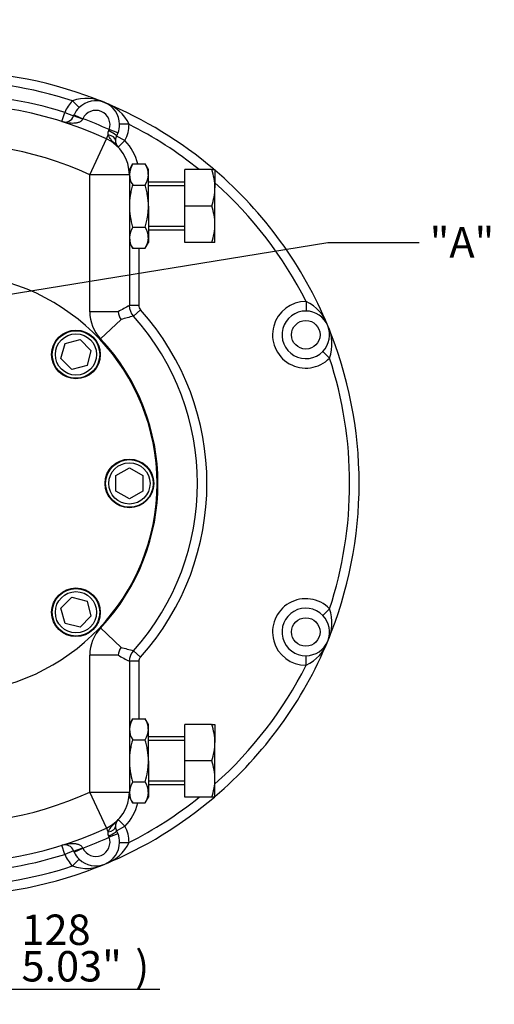
# Model space of a CAD drawing. Units: millimetres. Extents: x 0 to 594, y 0 to 420.
# Drawn here: x 151 to 201, y 77 to 180 of the extents above; entities that cross this region are included whole.
import ezdxf
from ezdxf import colors
from ezdxf.entities.mleader import LeaderData, LeaderLine
from ezdxf.enums import TextEntityAlignment as Align
from ezdxf.math import Vec2, Vec3

# ---------------------------------------------------------------- set-up
doc = ezdxf.new("R2010")
doc.units = ezdxf.units.MM
for name, color, linetype in [('Default', 7, 'Continuous'), ('GB-IW8-GCASE', 7, 'Continuous'), ('GB-IW8-INDPLATE', 7, 'Continuous'), ('TSH-1', 7, 'Continuous')]:
    doc.layers.add(name, color=color, linetype=linetype)
doc.styles.add('SEACAD_Arial', font='arial.ttf')
doc.dimstyles.new('ISO-InstDr', dxfattribs={"dimtxt": 3.2, "dimasz": 4.48, "dimexe": 1.6, "dimexo": 1.6, "dimgap": 0.8, "dimtad": 1, "dimdec": 0, "dimlfac": 6.00024, "dimzin": 0, "dimdsep": 46, "dimtxsty": 'SEACAD_Arial', "dimblk1": '_SE_FILLED', "dimblk2": '_SE_FILLED', "dimsah": 1, "dimcen": 1.6, "dimadec": 0, "dimazin": 0, "dimtfac": 0.5, "dimtofl": 0, "dimtmove": 0, "dimatfit": 3, "dimfxl": 1, "dimtzin": 0, "dimarcsym": 0})

# ---------------------------------------------------------------- blocks, each defined once
blk = doc.blocks.new('SE3')
at = {"layer": 'GB-IW8-GCASE', "color": 7, "linetype": 'Continuous'}
for p, q in [((156.78, 171.54), (157.48, 170.83)), ((155.67, 169.36), (155.97, 170.31)), ((155.97, 170.31), (156.9, 169.95)), ((156.9, 169.95), (156.95, 170.08)), ((156.95, 170.08), (157.86, 169.66)), ((157.86, 169.66), (157.84, 169.62)), ((162.73, 169.08), (161.73, 169.07)), ((160.35, 167.55), (160.54, 167.95)), ((160.59, 168.42), (160.63, 168.52)), ((161.57, 168.17), (160.63, 168.52)), ((161.57, 168.17), (161.42, 167.84)), ((162.3, 167.37), (161.42, 167.84)), ((158.6, 163.76), (160.35, 167.55)), ((162.3, 167.37), (161.58, 166.67)), ((163.11, 164.91), (162.77, 164.31)), ((163.11, 164.91), (164.42, 164.91)), ((164.77, 164.31), (164.42, 164.91)), ((158.6, 149.37), (158.6, 163.76)), ((162.77, 163.76), (158.6, 163.76)), ((162.77, 163.8), (162.77, 164.31)), ((162.77, 163.76), (162.77, 163.8)), ((162.77, 163.76), (162.77, 150.02)), ((164.77, 163.8), (164.77, 164.31)), ((164.77, 160.48), (164.77, 163.8)), ((171.42, 164.31), (168.6, 164.31)), ((168.6, 160.48), (168.6, 164.31)), ((171.42, 164.31), (171.77, 164.31)), ((171.77, 164.31), (171.77, 162.4)), ((163.11, 162.69), (164.42, 162.69)), ((168.6, 162.98), (164.77, 162.98)), ((168.6, 162.62), (164.77, 162.62)), ((171.77, 158.56), (171.77, 162.4)), ((164.77, 160.48), (164.77, 157.16)), ((171.42, 160.48), (168.6, 160.48)), ((168.6, 156.65), (168.6, 160.48)), ((171.77, 156.65), (171.77, 158.56)), ((163.11, 158.27), (164.42, 158.27)), ((168.6, 158.34), (164.77, 158.34)), ((164.77, 157.98), (168.6, 157.98)), ((162.77, 156.65), (163.11, 156.05)), ((164.42, 156.05), (164.77, 156.65)), ((164.77, 157.16), (164.77, 156.65)), ((171.42, 156.65), (168.6, 156.65)), ((171.77, 156.65), (171.42, 156.65)), ((163.11, 156.05), (164.42, 156.05)), ((163.77, 156.05), (163.77, 150.02)), ((181.37, 150.44), (181.35, 149.44)), ((161.58, 149.37), (158.6, 149.37)), ((163.77, 150.02), (162.77, 150.02)), ((163.94, 149.57), (163.19, 148.91)), ((161.9, 148.55), (159.73, 146.51)), ((183.83, 144.49), (183.11, 145.19)), ((183.83, 118.13), (183.11, 117.43)), ((161.9, 114.07), (159.73, 116.11)), ((158.6, 98.86), (158.6, 113.26)), ((161.58, 113.26), (158.6, 113.26)), ((163.94, 113.05), (163.19, 113.72)), ((181.37, 112.19), (181.35, 113.19)), ((162.77, 112.61), (162.77, 98.86)), ((163.77, 112.61), (162.77, 112.61)), ((163.77, 112.61), (163.77, 106.57)), ((163.11, 106.57), (162.77, 105.98)), ((163.11, 106.57), (164.42, 106.57)), ((164.77, 105.98), (164.42, 106.57)), ((164.77, 105.47), (164.77, 105.98)), ((168.6, 102.15), (168.6, 105.98)), ((171.42, 105.98), (168.6, 105.98)), ((171.42, 105.98), (171.77, 105.98)), ((171.77, 105.98), (171.77, 104.06)), ((164.77, 102.15), (164.77, 105.47)), ((168.6, 104.65), (164.77, 104.65)), ((163.11, 104.36), (164.42, 104.36)), ((168.6, 104.29), (164.77, 104.29)), ((171.77, 100.23), (171.77, 104.06)), ((164.77, 102.15), (164.77, 98.83)), ((168.6, 98.31), (168.6, 102.15)), ((171.42, 102.15), (168.6, 102.15)), ((163.11, 99.94), (164.42, 99.94)), ((168.6, 100.01), (164.77, 100.01)), ((164.77, 99.65), (168.6, 99.65)), ((171.77, 98.31), (171.77, 100.23)), ((158.6, 98.86), (162.77, 98.86)), ((160.35, 95.08), (158.6, 98.86)), ((162.77, 98.86), (162.77, 98.83)), ((162.77, 98.83), (162.77, 98.31)), ((164.77, 98.83), (164.77, 98.31)), ((162.77, 98.31), (163.11, 97.72)), ((163.11, 97.72), (164.42, 97.72)), ((164.42, 97.72), (164.77, 98.31)), ((171.42, 98.31), (168.6, 98.31)), ((171.77, 98.31), (171.42, 98.31)), ((161.42, 94.78), (162.3, 95.26)), ((161.58, 95.96), (162.3, 95.26)), ((160.54, 94.68), (160.35, 95.08)), ((161.57, 94.46), (160.63, 94.11)), ((161.42, 94.78), (161.57, 94.46)), ((155.97, 92.31), (155.67, 93.27)), ((160.63, 94.11), (160.59, 94.21)), ((161.73, 93.56), (162.73, 93.55)), ((156.9, 92.68), (155.97, 92.31)), ((156.95, 92.55), (156.9, 92.68)), ((156.95, 92.55), (157.86, 92.96)), ((157.84, 93), (157.86, 92.96)), ((157.48, 91.8), (156.78, 91.09))]:
    blk.add_line(p, q, dxfattribs=at)
for centre in [(181.32, 146.94), (181.32, 115.69)]:
    blk.add_circle(centre, 1.5, dxfattribs=at)
for centre, radius, start, end in [((143.6, 131.31), 43.33, 67.5, 112.5), ((143.6, 131.31), 42.33, 71.8589, 108.1411), ((143.6, 131.31), 40.92, 72.4062, 107.5938), ((143.6, 131.31), 39.92, 65.1919, 128.1728), ((159.23, 169.04), 3.5, 134.3222, 158.59), ((158.25, 167.42), 4.38, 63.8367, 109.6267), ((159.23, 169.04), 2.5, 0.6778, 134.3222), ((158.77, 167.2), 4.38, 25.3733, 71.1633), ((143.6, 131.31), 43.33, 49.6636, 67.5), ((155.97, 170.31), 1, 252.4062, 338.59), ((159.23, 169.04), 2.5, 134.3222, 155.3655), ((159.23, 169.04), 1.5, 339.6345, 155.3655), ((143.6, 131.31), 40.92, 65.4005, 69.5995), ((159.23, 169.04), 2.5, 339.6345, 0.6778), ((159.23, 169.04), 3.5, 331.4989, 0.6778), ((143.6, 131.31), 42.33, 51.2173, 63.1411), ((161.08, 168.13), 0.571, 149.2347, 197.8329), ((162.3, 167.37), 1, 151.4989, 177.6552), ((143.6, 131.31), 35.75, 65.1919, 128.1728), ((158.6, 163.76), 4.17, 0, 65.1919), ((162.3, 167.37), 1, 177.6552, 224.2313), ((158.6, 163.76), 5.17, 12.7707, 44.2313), ((164.98, 163.72), 2.21, 147.6204, 177.9954), ((162.6, 163.74), 2.16, 1.6546, 32.7297), ((164.93, 163.86), 2.16, 181.6546, 212.7297), ((162.56, 163.88), 2.21, 327.6204, 357.9954), ((165.86, 162.33), 5.91, 0.6488, 19.6073), ((143.6, 131.31), 43.33, 22.5, 49.4584), ((143.6, 131.31), 42.33, 26.8589, 48.2905), ((165.77, 162.48), 6, 340.5356, 359.2083), ((165.86, 158.5), 5.91, 0.6488, 19.6073), ((165.77, 158.65), 6, 340.5356, 359.2083), ((164.98, 157.08), 2.21, 147.6204, 177.9954), ((162.6, 157.1), 2.16, 1.6546, 32.7297), ((164.93, 157.22), 2.16, 181.6546, 212.7297), ((162.56, 157.24), 2.21, 327.6204, 357.9954), ((181.32, 146.94), 3.5, 89.3222, 315.6778), ((179.49, 146.48), 4.38, 18.8367, 64.6267), ((162.77, 149.37), 4.17, 180, 223.2937), ((205.94, 69.51), 91.35, 118.2006, 119.0512), ((163.14, 149.52), 1.57, 185.378, 217.9157), ((164.43, 150.02), 1.67, 180, 221.9226), ((164.43, 150.02), 0.667, 180, 221.9226), ((143.6, 131.31), 27.33, 318.0774, 41.9226), ((181.32, 146.94), 2.5, 89.3222, 315.6778), ((181.32, 146.94), 2.5, 315.6778, 89.3222), ((268.12, -238.48), 401.34, 105.1562, 105.3475), ((143.6, 131.31), 26.33, 318.0774, 41.9226), ((179.7, 145.96), 4.38, 340.3733, 26.1633), ((143.6, 131.31), 43.33, 337.5, 22.5), ((143.6, 131.31), 22.17, 316.7063, 43.2937), ((143.6, 131.31), 42.33, 341.8589, 18.1411), ((181.32, 115.69), 3.5, 44.3222, 270.6778), ((181.32, 115.69), 2.5, 44.3222, 270.6778), ((179.7, 116.66), 4.38, 333.8367, 19.6267), ((181.32, 115.69), 2.5, 270.6778, 44.3222), ((162.77, 113.26), 4.17, 136.7063, 180), ((163.14, 113.11), 1.57, 142.0843, 174.622), ((268.12, 501.09), 401.33, 254.6524, 254.8438), ((143.6, 131.31), 43.33, 310.5416, 337.5), ((179.49, 116.15), 4.38, 295.3733, 341.1633), ((205.83, 192.92), 91.13, 240.9477, 241.8005), ((164.43, 112.61), 1.67, 138.0774, 180), ((164.43, 112.61), 0.667, 138.0774, 180), ((143.6, 131.31), 42.33, 311.7095, 333.1411), ((164.98, 105.39), 2.21, 147.6204, 177.9954), ((162.6, 105.41), 2.16, 1.6546, 32.7297), ((165.86, 104), 5.91, 0.6488, 19.6073), ((164.93, 105.53), 2.16, 181.6546, 212.7297), ((162.56, 105.55), 2.21, 327.6204, 357.9954), ((165.77, 104.15), 6, 340.5356, 359.2083), ((143.6, 131.31), 35.75, 231.8272, 294.8081), ((165.86, 100.16), 5.91, 0.6488, 19.6073), ((143.6, 131.31), 39.92, 231.8272, 294.8081), ((164.98, 98.75), 2.21, 147.6204, 177.9954), ((162.6, 98.77), 2.16, 1.6546, 32.7297), ((165.77, 100.31), 6, 340.5356, 359.2083), ((158.6, 98.86), 4.17, 294.8081, 0), ((164.93, 98.89), 2.16, 181.6546, 212.7297), ((162.56, 98.91), 2.21, 327.6204, 357.9954), ((143.6, 131.31), 43.33, 292.5, 310.45), ((158.6, 98.86), 5.17, 315.7687, 347.2293), ((143.6, 131.31), 42.33, 296.8589, 308.7827), ((162.3, 95.26), 1, 135.7687, 182.3448), ((159.23, 93.59), 3.5, 359.3222, 28.5011), ((161.07, 94.5), 0.567, 161.9606, 210.9718), ((162.3, 95.26), 1, 182.3448, 208.5011), ((159.23, 93.59), 2.5, 359.3222, 20.3655), ((155.97, 92.31), 1, 21.41, 107.5938), ((159.23, 93.59), 2.5, 225.6778, 359.3222), ((143.6, 131.31), 40.92, 290.4005, 294.5995), ((159.23, 93.59), 1.5, 204.6345, 20.3655), ((158.77, 95.43), 4.38, 288.8367, 334.6267), ((143.6, 131.31), 40.92, 252.4062, 287.5938), ((159.23, 93.59), 3.5, 201.41, 225.6778), ((159.23, 93.59), 2.5, 204.6345, 225.6778), ((143.6, 131.31), 43.33, 247.5, 292.5), ((158.25, 95.21), 4.38, 250.3733, 296.1633), ((143.6, 131.31), 42.33, 251.8589, 288.1411)]:
    blk.add_arc(centre, radius, start, end, dxfattribs=at)
for centre, major_axis, ratio, start_param, end_param in [((157.83, 169.58), (-0.931, 0.365), 0.042152, 4.713136, 6.283185), ((160.3, 167.45), (0.999, -0.041), 0.522884, 0, 1.35788), ((160.54, 168.32), (0.879, -0.477), 0.10616, 0, 1.578035), ((160.3, 95.18), (0.999, 0.041), 0.522884, 4.925305, 6.283185), ((160.54, 94.31), (0.879, 0.477), 0.10616, 4.70515, 6.283185), ((157.83, 93.04), (-0.931, -0.365), 0.042152, 0, 1.57005)]:
    blk.add_ellipse(centre, major_axis=major_axis, ratio=ratio, start_param=start_param, end_param=end_param, dxfattribs=at)
for points, knots in [([(157.84, 169.62), (157.82, 169.57), (157.79, 169.53), (157.73, 169.45), (157.69, 169.41), (157.6, 169.35), (157.56, 169.33), (157.47, 169.28), (157.42, 169.26), (157.33, 169.23), (157.28, 169.22), (157.18, 169.2), (157.13, 169.19), (156.99, 169.18), (156.89, 169.17), (156.7, 169.17), (156.6, 169.18), (156.41, 169.19), (156.32, 169.21), (156.03, 169.26), (155.85, 169.3), (155.67, 169.36)], [0, 0, 0, 0, 0.0625, 0.0625, 0.125, 0.125, 0.1875, 0.1875, 0.25, 0.25, 0.3125, 0.3125, 0.375, 0.375, 0.5, 0.5, 0.625, 0.625, 0.75, 0.75, 1, 1, 1, 1]), ([(161.58, 166.67), (161.54, 166.72), (161.49, 166.77), (161.39, 166.87), (161.34, 166.92), (161.2, 167.07), (161.1, 167.17), (160.96, 167.32), (160.91, 167.38), (160.82, 167.48), (160.78, 167.54), (160.7, 167.65), (160.66, 167.7), (160.61, 167.79), (160.59, 167.82), (160.56, 167.88), (160.55, 167.92), (160.54, 167.95)], [0, 0, 0, 0, 0.125, 0.125, 0.25, 0.25, 0.5, 0.5, 0.625, 0.625, 0.75, 0.75, 0.875, 0.875, 0.9375, 0.9375, 1, 1, 1, 1]), ([(163.11, 162.69), (163.06, 162.51), (163.01, 162.33), (162.92, 161.96), (162.89, 161.78), (162.8, 161.22), (162.77, 160.85), (162.77, 160.48)], [0, 0, 0, 0, 0.25, 0.25, 0.5, 0.5, 1, 1, 1, 1]), ([(164.77, 160.48), (164.77, 160.85), (164.73, 161.22), (164.64, 161.78), (164.61, 161.96), (164.52, 162.33), (164.48, 162.51), (164.42, 162.69)], [0, 0, 0, 0, 0.5, 0.5, 0.75, 0.75, 1, 1, 1, 1]), ([(162.77, 160.48), (162.77, 160.29), (162.77, 160.1), (162.81, 159.73), (162.83, 159.54), (162.92, 158.99), (163.01, 158.62), (163.11, 158.27)], [0, 0, 0, 0, 0.25, 0.25, 0.5, 0.5, 1, 1, 1, 1]), ([(164.42, 158.27), (164.53, 158.62), (164.61, 158.99), (164.7, 159.54), (164.73, 159.73), (164.76, 160.1), (164.77, 160.29), (164.77, 160.48)], [0, 0, 0, 0, 0.5, 0.5, 0.75, 0.75, 1, 1, 1, 1]), ([(163.11, 104.36), (163.06, 104.18), (163.01, 104), (162.92, 103.63), (162.89, 103.45), (162.8, 102.89), (162.77, 102.52), (162.77, 102.15)], [0, 0, 0, 0, 0.25, 0.25, 0.5, 0.5, 1, 1, 1, 1]), ([(164.77, 102.15), (164.77, 102.52), (164.73, 102.89), (164.64, 103.45), (164.61, 103.63), (164.52, 104), (164.48, 104.18), (164.42, 104.36)], [0, 0, 0, 0, 0.5, 0.5, 0.75, 0.75, 1, 1, 1, 1]), ([(162.77, 102.15), (162.77, 101.96), (162.77, 101.77), (162.81, 101.4), (162.83, 101.21), (162.92, 100.66), (163.01, 100.29), (163.11, 99.94)], [0, 0, 0, 0, 0.25, 0.25, 0.5, 0.5, 1, 1, 1, 1]), ([(164.42, 99.94), (164.53, 100.29), (164.61, 100.66), (164.7, 101.21), (164.73, 101.4), (164.76, 101.77), (164.77, 101.96), (164.77, 102.15)], [0, 0, 0, 0, 0.5, 0.5, 0.75, 0.75, 1, 1, 1, 1]), ([(160.54, 94.68), (160.55, 94.71), (160.56, 94.74), (160.59, 94.81), (160.61, 94.84), (160.66, 94.92), (160.7, 94.98), (160.78, 95.09), (160.82, 95.15), (160.91, 95.25), (160.96, 95.3), (161.1, 95.46), (161.2, 95.56), (161.34, 95.71), (161.39, 95.76), (161.49, 95.86), (161.54, 95.91), (161.58, 95.96)], [0, 0, 0, 0, 0.0625, 0.0625, 0.125, 0.125, 0.25, 0.25, 0.375, 0.375, 0.5, 0.5, 0.75, 0.75, 0.875, 0.875, 1, 1, 1, 1]), ([(155.67, 93.27), (155.85, 93.32), (156.03, 93.37), (156.32, 93.42), (156.41, 93.43), (156.6, 93.45), (156.7, 93.46), (156.89, 93.46), (156.99, 93.45), (157.13, 93.43), (157.18, 93.42), (157.28, 93.4), (157.33, 93.39), (157.42, 93.36), (157.47, 93.34), (157.56, 93.3), (157.6, 93.28), (157.69, 93.22), (157.73, 93.18), (157.79, 93.1), (157.82, 93.05), (157.84, 93)], [0, 0, 0, 0, 0.25, 0.25, 0.375, 0.375, 0.5, 0.5, 0.625, 0.625, 0.6875, 0.6875, 0.75, 0.75, 0.8125, 0.8125, 0.875, 0.875, 0.9375, 0.9375, 1, 1, 1, 1])]:
    blk.add_open_spline(points, degree=3, knots=knots, dxfattribs=at)
at = {"layer": 'GB-IW8-INDPLATE', "color": 7, "linetype": 'Continuous'}
for p, q in [((155.57, 144.44), (156, 146.02)), ((156, 146.02), (157.58, 146.45)), ((157.58, 146.45), (158.73, 145.29)), ((158.73, 145.29), (158.31, 143.71)), ((156.73, 143.29), (155.57, 144.44)), ((158.31, 143.71), (156.73, 143.29)), ((161.35, 132.13), (162.77, 132.95)), ((162.77, 132.95), (164.18, 132.13)), ((161.35, 130.5), (161.35, 132.13)), ((164.18, 132.13), (164.18, 130.5)), ((162.77, 129.68), (161.35, 130.5)), ((164.18, 130.5), (162.77, 129.68)), ((155.57, 118.18), (156.73, 119.34)), ((156.73, 119.34), (158.31, 118.92)), ((156, 116.6), (155.57, 118.18)), ((158.31, 118.92), (158.73, 117.34)), ((158.73, 117.34), (157.58, 116.18)), ((157.58, 116.18), (156, 116.6))]:
    blk.add_line(p, q, dxfattribs=at)
for centre, radius in [((157.15, 144.87), 2.56), ((157.15, 144.87), 2.5), ((157.15, 144.87), 2.17), ((162.77, 131.31), 2.56), ((162.77, 131.31), 2.5), ((162.77, 131.31), 2.17), ((157.15, 117.76), 2.56), ((157.15, 117.76), 2.5), ((157.15, 117.76), 2.17)]:
    blk.add_circle(centre, radius, dxfattribs=at)
blk.add_arc((143.6, 131.31), 22.08, 95.6977, 84.3023, dxfattribs=at)
blk = doc.blocks.new('DMBLK56')
at = {"layer": 'Default', "linetype": 'Continuous'}
for points in [[(126.79, 77.39), (126.79, 78.89), (122.31, 78.14)], [(139.12, 77.39), (143.6, 78.14), (139.12, 78.89)]]:
    blk.add_hatch(color=7, dxfattribs=at).paths.add_polyline_path(points)
at = {"layer": 'Default', "color": 7, "linetype": 'Continuous'}
for p, q in [((122.31, 195.24), (122.31, 76.54)), ((143.6, 123.31), (143.6, 76.54)), ((122.31, 78.14), (165.96, 78.14))]:
    blk.add_line(p, q, dxfattribs=at)
at = {"layer": 'Default', "color": 7, "linetype": 'Continuous', "style": 'SEACAD_Arial'}
for s, p in [('128', (151.42, 85.98)), ('(', (148.36, 82.14)), ('5.03"', (151.42, 82.14)), (')', (163.38, 82.14))]:
    blk.add_text(s, height=3.2, dxfattribs=at).set_placement(p, align=Align.TOP_LEFT)
blk = doc.blocks.new('_SE_FILLED')
at = {"color": 0}
blk.add_line((0, 0), (-1, 0), dxfattribs=at)
blk.add_solid([(0, 0), (-1, -0.1665), (-1, 0.1665), (0, 0)], dxfattribs=at)

msp = doc.modelspace()

# ---------------------------------------------------------------- block references
at = {"layer": 'TSH-1'}
msp.add_blockref('SE3', (0, 0), dxfattribs=at)

# ---------------------------------------------------------------- dimensions: what is measured, and where the dimension line sits
at = {"layer": 'Default', "color": 7, "linetype": 'Continuous'}
dim = msp.add_linear_dim(base=(143.6, 78.14), p1=(122.31, 196.84), p2=(143.6, 131.31), text='\\A1;<>', dimstyle='ISO-InstDr', override={"dimpost": '\\X'}, dxfattribs=at)
dim.commit()
dim.dimension.update_dxf_attribs({"geometry": 'DMBLK56', "text_midpoint": (147.24, 78.14), "dimtype": 160})

# ---------------------------------------------------------------- leaders
ml = msp.add_multileader_mtext('Standard', dxfattribs=at)
ml.set_content('{\\pxsm0.9;\\fArial|b0||i0||c0|p34;\\W1.;"A"\\P}', color=256)
ml.set_leader_properties()
ml.build(insert=Vec2(0, 0))
ml.multileader.update_dxf_attribs({"dogleg_length": 9.6, "arrow_head_size": 4.48})
ctx = ml.context
ctx.base_point, ctx.char_height, ctx.arrow_head_size, ctx.landing_gap_size = Vec3(192.35, 157.06), 3.2, 4.48, 1.12
notes = []
notes.append((ctx, [(0, (1, 1, 0), (183.63, 156.66), (1, 0), 9.6, [(0, [(145.19, 150.4)], 0, [])])]))
ctx.mtext.insert = Vec3(194.35, 158.26)
for ctx, leaders in notes:
    for number, flags, end, landing, length, lines in leaders:
        leader = LeaderData()
        leader.index, (leader.has_last_leader_line, leader.has_dogleg_vector, leader.attachment_direction) = number, flags
        leader.last_leader_point, leader.dogleg_vector, leader.dogleg_length = Vec3(end), Vec3(landing), length
        for number, points, colour, breaks in lines:
            line = LeaderLine()
            line.index, line.vertices, line.color, line.breaks = number, Vec3.list(points), colors.encode_raw_color(colour), breaks
            leader.lines.append(line)
        ctx.leaders.append(leader)

doc.saveas('drawing.dxf')
